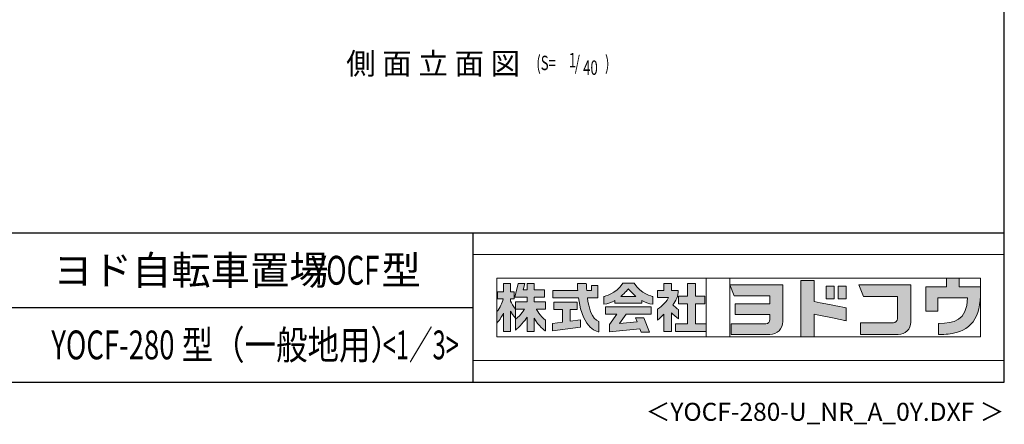
# Model space of a CAD drawing. Extents: x 434 to 16382, y 181 to 11242.
# Drawn here: x 10917 to 16382, y 181 to 2424 of the extents above; entities that cross this region are included whole.
import ezdxf
from ezdxf.enums import TextEntityAlignment as Align

# ---------------------------------------------------------------- set-up
doc = ezdxf.new("R2010")
doc.units = 0
doc.header["$LTSCALE"] = 40
doc.header["$MEASUREMENT"] = 0
doc.layers.get('0').update_dxf_attribs({"linetype": 'CONTINUOUS'})
for name, color, linetype in [('FILENAME', 7, 'CONTINUOUS'), ('HIKIDASHI', 6, 'CONTINUOUS'), ('NAME', 20, 'CONTINUOUS'), ('WAKUSEN-01', 50, 'CONTINUOUS'), ('WAKUSEN-02', 130, 'CONTINUOUS')]:
    doc.layers.add(name, color=color, linetype=linetype)
doc.layers.add('FRAME', color=8, linetype='CONTINUOUS', lineweight=0, plot=False)
doc.layers.add('株式会社ヨドコウ 社名ロゴタイプ 横組み', color=4, linetype='CONTINUOUS', lineweight=0)
doc.styles.add('00', font='ROMANS', dxfattribs={"width": 0.666667, "bigfont": 'BIGFONT'})
doc.styles.add('01', font='ROMANS', dxfattribs={"height": 3, "bigfont": 'BIGFONT'})
doc.styles.add('FILENAME', font='romans', dxfattribs={"height": 100, "bigfont": 'bigfont'})

# ---------------------------------------------------------------- blocks, each defined once
blk = doc.blocks.new('Block_1')
h = blk.add_hatch(color=256)
h.dxf.hatch_style = 1
edge = h.paths.add_edge_path()
edge.add_spline(control_points=[(141.81, -17.46), (141.81, -17.46), (141.81, -8.53), (141.81, -8.53)], knot_values=[1.00001, 1.00001, 1.00001, 1.00001, 1.99999, 1.99999, 1.99999, 1.99999], degree=3, periodic=0)
edge.add_spline(control_points=[(141.81, -8.53), (141.81, -8.53), (136.06, -8.53), (136.06, -8.53)], knot_values=[2.00001, 2.00001, 2.00001, 2.00001, 2.99999, 2.99999, 2.99999, 2.99999], degree=3, periodic=0)
edge.add_spline(control_points=[(136.06, -8.53), (136.06, -8.53), (136.06, -32.5), (136.06, -32.5)], knot_values=[3.00001, 3.00001, 3.00001, 3.00001, 3.99999, 3.99999, 3.99999, 3.99999], degree=3, periodic=0)
edge.add_spline(control_points=[(136.06, -32.5), (136.06, -32.5), (141.81, -32.5), (141.81, -32.5)], knot_values=[4.00001, 4.00001, 4.00001, 4.00001, 4.99999, 4.99999, 4.99999, 4.99999], degree=3, periodic=0)
edge.add_spline(control_points=[(141.81, -32.5), (141.81, -32.5), (141.81, -22.75), (141.81, -22.75)], knot_values=[5.00001, 5.00001, 5.00001, 5.00001, 6, 6, 6, 6], degree=3, periodic=0)
edge.add_spline(control_points=[(141.81, -22.75), (146.75, -23.83), (154.97, -25.5), (155.05, -25.52)], knot_values=[6, 6, 6, 6, 7, 7, 7, 7], degree=3, periodic=0)
edge.add_spline(control_points=[(155.05, -25.52), (155.05, -25.52), (155.4, -25.59), (155.4, -25.59), (155.4, -25.59), (155.4, -20.1), (155.4, -20.1), (155.4, -20.1), (155.17, -20.05), (155.17, -20.05)], knot_values=[7.00003, 7.00003, 7.00003, 7.00003, 8, 8, 8, 9, 9, 9, 9.99997, 9.99997, 9.99997, 9.99997], degree=3, periodic=0)
edge.add_spline(control_points=[(155.17, -20.05), (155.1, -20.04), (148.67, -18.75), (141.81, -17.46)], knot_values=[0, 0, 0, 0, 1, 1, 1, 1], degree=3, periodic=0)
at = {"layer": '株式会社ヨドコウ 社名ロゴタイプ 横組み'}
h = blk.add_hatch(color=250, dxfattribs=at)
h.dxf.hatch_style = 2
edge = h.paths.add_edge_path()
edge.add_spline(control_points=[(155.17, -20.05), (155.1, -20.04), (148.67, -18.75), (141.81, -17.46), (141.81, -17.46), (141.81, -8.53), (141.81, -8.53), (141.81, -8.53), (136.06, -8.53), (136.06, -8.53), (136.06, -8.53), (136.06, -32.5), (136.06, -32.5), (136.06, -32.5), (141.81, -32.5), (141.81, -32.5), (141.81, -32.5), (141.81, -22.75), (141.81, -22.75), (146.75, -23.83), (154.97, -25.5), (155.05, -25.52), (155.05, -25.52), (155.4, -25.59), (155.4, -25.59), (155.4, -25.59), (155.4, -20.1), (155.4, -20.1), (155.4, -20.1), (155.17, -20.05), (155.17, -20.05)], knot_values=[0, 0, 0, 0, 1, 1, 1, 2, 2, 2, 3, 3, 3, 4, 4, 4, 5, 5, 5, 6, 6, 6, 7, 7, 7, 8, 8, 8, 9, 9, 9, 10, 10, 10, 10], degree=3, periodic=0)
edge.add_line((155.17, -20.05), (155.17, -20.05))
h = blk.add_hatch(color=256, dxfattribs=at)
h.dxf.hatch_style = 2
h.paths.add_polyline_path([(146.94, -10.84), (146.94, -16.24), (150.29, -16.24), (150.29, -10.84), (146.94, -10.84)])
h = blk.add_hatch(color=256, dxfattribs=at)
h.dxf.hatch_style = 2
h.paths.add_polyline_path([(152.05, -10.84), (152.05, -16.24), (155.4, -16.24), (155.4, -10.84), (152.05, -10.84)])
for points in [[(146.94, -10.84), (146.94, -16.24), (150.29, -16.24), (150.29, -10.84), (146.94, -10.84)], [(152.05, -10.84), (152.05, -16.24), (155.4, -16.24), (155.4, -10.84), (152.05, -10.84)]]:
    blk.add_lwpolyline(points, dxfattribs=at)
blk.add_open_spline([(155.17, -20.05), (155.1, -20.04), (148.67, -18.75), (141.81, -17.46), (141.81, -17.46), (141.81, -8.53), (141.81, -8.53), (141.81, -8.53), (136.06, -8.53), (136.06, -8.53), (136.06, -8.53), (136.06, -32.5), (136.06, -32.5), (136.06, -32.5), (141.81, -32.5), (141.81, -32.5), (141.81, -32.5), (141.81, -22.75), (141.81, -22.75), (146.75, -23.83), (154.97, -25.5), (155.05, -25.52), (155.05, -25.52), (155.4, -25.59), (155.4, -25.59), (155.4, -25.59), (155.4, -20.1), (155.4, -20.1), (155.4, -20.1), (155.17, -20.05), (155.17, -20.05)], degree=3, knots=[0, 0, 0, 0, 1, 1, 1, 2, 2, 2, 3, 3, 3, 4, 4, 4, 5, 5, 5, 6, 6, 6, 7, 7, 7, 8, 8, 8, 9, 9, 9, 10, 10, 10, 10], dxfattribs=at)
blk = doc.blocks.new('Block_2')
at = {"layer": '株式会社ヨドコウ 社名ロゴタイプ 横組み'}
h = blk.add_hatch(color=256, dxfattribs=at)
h.dxf.hatch_style = 2
edge = h.paths.add_edge_path()
edge.add_spline(control_points=[(83.92, -20.84), (83.49, -20.61), (81.76, -19.16), (81.52, -18.88), (82.86, -17.18), (83.86, -14.97), (83.87, -12.72), (83.87, -12.72), (81.05, -12.72), (81.05, -12.72), (81.05, -12.72), (81.05, -9.76), (81.05, -9.76), (81.05, -9.76), (77.76, -9.76), (77.76, -9.76), (77.76, -9.76), (77.76, -12.72), (77.76, -12.72), (77.76, -12.72), (75.04, -12.72), (75.04, -12.72), (75.04, -12.72), (75.04, -15.74), (75.04, -15.74), (75.04, -15.74), (79.77, -15.74), (79.77, -15.74), (79.1, -17.07), (77.28, -19.22), (75.04, -20.67), (75.04, -20.67), (75.04, -25.31), (75.04, -25.31), (76.07, -24.58), (77.76, -22.86), (77.76, -22.86), (77.76, -22.86), (77.76, -30.22), (77.76, -30.22), (77.76, -30.22), (81.05, -30.22), (81.05, -30.22), (81.05, -30.22), (81.05, -22.29), (81.05, -22.29), (81.42, -22.71), (83.24, -24.3), (83.92, -24.79), (83.92, -24.79), (83.92, -20.84), (83.92, -20.84)], knot_values=[0, 0, 0, 0, 1, 1, 1, 2, 2, 2, 3, 3, 3, 4, 4, 4, 5, 5, 5, 6, 6, 6, 7, 7, 7, 8, 8, 8, 9, 9, 9, 10, 10, 10, 11, 11, 11, 12, 12, 12, 13, 13, 13, 14, 14, 14, 15, 15, 15, 16, 16, 16, 17, 17, 17, 17], degree=3, periodic=0)
h = blk.add_hatch(color=256, dxfattribs=at)
h.dxf.hatch_style = 2
h.paths.add_polyline_path([(91.19, -26.94), (91.19, -18.44), (95.14, -18.44), (95.14, -15.12), (91.19, -15.12), (91.19, -9.76), (87.81, -9.76), (87.81, -15.12), (84.01, -15.12), (84.01, -18.44), (87.81, -18.44), (87.81, -26.94), (82.69, -26.94), (82.69, -30.22), (95.72, -30.22), (95.72, -26.94)])
blk.add_lwpolyline([(91.19, -26.94), (91.19, -18.44), (95.14, -18.44), (95.14, -15.12), (91.19, -15.12), (91.19, -9.76), (87.81, -9.76), (87.81, -15.12), (84.01, -15.12), (84.01, -18.44), (87.81, -18.44), (87.81, -26.94), (82.69, -26.94), (82.69, -30.22), (95.72, -30.22), (95.72, -26.94)], close=True, dxfattribs=at)
blk.add_open_spline([(83.92, -20.84), (83.49, -20.61), (81.76, -19.16), (81.52, -18.88), (82.86, -17.18), (83.86, -14.97), (83.87, -12.72), (83.87, -12.72), (81.05, -12.72), (81.05, -12.72), (81.05, -12.72), (81.05, -9.76), (81.05, -9.76), (81.05, -9.76), (77.76, -9.76), (77.76, -9.76), (77.76, -9.76), (77.76, -12.72), (77.76, -12.72), (77.76, -12.72), (75.04, -12.72), (75.04, -12.72), (75.04, -12.72), (75.04, -15.74), (75.04, -15.74), (75.04, -15.74), (79.77, -15.74), (79.77, -15.74), (79.1, -17.07), (77.28, -19.22), (75.04, -20.67), (75.04, -20.67), (75.04, -25.31), (75.04, -25.31), (76.07, -24.58), (77.76, -22.86), (77.76, -22.86), (77.76, -22.86), (77.76, -30.22), (77.76, -30.22), (77.76, -30.22), (81.05, -30.22), (81.05, -30.22), (81.05, -30.22), (81.05, -22.29), (81.05, -22.29), (81.42, -22.71), (83.24, -24.3), (83.92, -24.79), (83.92, -24.79), (83.92, -20.84), (83.92, -20.84)], degree=3, knots=[0, 0, 0, 0, 1, 1, 1, 2, 2, 2, 3, 3, 3, 4, 4, 4, 5, 5, 5, 6, 6, 6, 7, 7, 7, 8, 8, 8, 9, 9, 9, 10, 10, 10, 11, 11, 11, 12, 12, 12, 13, 13, 13, 14, 14, 14, 15, 15, 15, 16, 16, 16, 17, 17, 17, 17], dxfattribs=at)
blk = doc.blocks.new('Block_3')
at = {"layer": '株式会社ヨドコウ 社名ロゴタイプ 横組み'}
h = blk.add_hatch(color=256, dxfattribs=at)
h.dxf.hatch_style = 2
edge = h.paths.add_edge_path()
edge.add_spline(control_points=[(59.36, -15.25), (61.43, -13.59), (62.6, -11.98), (62.6, -11.98), (62.6, -11.98), (63.78, -13.59), (65.85, -15.25), (65.85, -15.25), (59.36, -15.25), (59.36, -15.25)], knot_values=[0, 0, 0, 0, 1, 1, 1, 2, 2, 2, 3, 3, 3, 3], degree=3, periodic=0)
edge = h.paths.add_edge_path()
edge.add_spline(control_points=[(65.04, -9.58), (65.04, -9.58), (60.17, -9.58), (60.17, -9.58), (57.4, -14.2), (52.2, -15.27), (52.2, -15.27), (52.2, -15.27), (52.2, -18.6), (52.2, -18.6), (53.93, -18.32), (55.49, -17.69), (56.85, -16.94), (56.85, -16.94), (56.85, -18.14), (56.85, -18.14), (56.85, -18.14), (68.35, -18.14), (68.35, -18.14), (68.35, -18.14), (68.35, -16.94), (68.35, -16.94), (69.71, -17.69), (71.27, -18.32), (73, -18.6), (73, -18.6), (73, -15.27), (73, -15.27), (73, -15.27), (67.8, -14.2), (65.04, -9.58)], knot_values=[0, 0, 0, 0, 1, 1, 1, 2, 2, 2, 3, 3, 3, 4, 4, 4, 5, 5, 5, 6, 6, 6, 7, 7, 7, 8, 8, 8, 9, 9, 9, 10, 10, 10, 10], degree=3, periodic=0)
h = blk.add_hatch(color=256, dxfattribs=at)
h.dxf.hatch_style = 2
h.paths.add_polyline_path([(52.85, -22.77), (57.67, -22.77), (54.52, -27.23), (54.52, -30.26), (67.47, -29.01), (68.04, -30.42), (71.61, -30.42), (69.15, -24.34), (65.59, -24.34), (66.28, -26.04), (58.86, -26.76), (61.59, -22.77), (72.35, -22.77), (72.35, -19.65), (52.85, -19.65)])
blk.add_lwpolyline([(52.85, -22.77), (57.67, -22.77), (54.52, -27.23), (54.52, -30.26), (67.47, -29.01), (68.04, -30.42), (71.61, -30.42), (69.15, -24.34), (65.59, -24.34), (66.28, -26.04), (58.86, -26.76), (61.59, -22.77), (72.35, -22.77), (72.35, -19.65), (52.85, -19.65)], close=True, dxfattribs=at)
for points, knots in [([(65.04, -9.58), (65.04, -9.58), (60.17, -9.58), (60.17, -9.58), (57.4, -14.2), (52.2, -15.27), (52.2, -15.27), (52.2, -15.27), (52.2, -18.6), (52.2, -18.6), (53.93, -18.32), (55.49, -17.69), (56.85, -16.94), (56.85, -16.94), (56.85, -18.14), (56.85, -18.14), (56.85, -18.14), (68.35, -18.14), (68.35, -18.14), (68.35, -18.14), (68.35, -16.94), (68.35, -16.94), (69.71, -17.69), (71.27, -18.32), (73, -18.6), (73, -18.6), (73, -15.27), (73, -15.27), (73, -15.27), (67.8, -14.2), (65.04, -9.58)], [0, 0, 0, 0, 1, 1, 1, 2, 2, 2, 3, 3, 3, 4, 4, 4, 5, 5, 5, 6, 6, 6, 7, 7, 7, 8, 8, 8, 9, 9, 9, 10, 10, 10, 10]), ([(59.36, -15.25), (61.43, -13.59), (62.6, -11.98), (62.6, -11.98), (62.6, -11.98), (63.78, -13.59), (65.85, -15.25), (65.85, -15.25), (59.36, -15.25), (59.36, -15.25)], [0, 0, 0, 0, 1, 1, 1, 2, 2, 2, 3, 3, 3, 3])]:
    blk.add_open_spline(points, degree=3, knots=knots, dxfattribs=at)
blk = doc.blocks.new('Block_4')
at = {"layer": '株式会社ヨドコウ 社名ロゴタイプ 横組み'}
h = blk.add_hatch(color=256, dxfattribs=at)
h.dxf.hatch_style = 2
edge = h.paths.add_edge_path()
edge.add_spline(control_points=[(45.15, -15.85), (45.15, -15.85), (49.6, -15.85), (49.6, -15.85), (49.6, -15.85), (49.6, -10.54), (49.6, -10.54), (49.6, -10.54), (46.93, -10.54), (46.93, -10.54), (46.93, -10.54), (46.93, -12.72), (46.93, -12.72), (46.93, -12.72), (44.85, -12.72), (44.85, -12.72), (44.74, -11.69), (44.68, -9.71), (44.68, -9.71), (44.68, -9.71), (40.92, -9.71), (40.92, -9.71), (40.93, -10.77), (40.97, -11.77), (41.03, -12.72), (41.03, -12.72), (30.42, -12.72), (30.42, -12.72), (30.42, -12.72), (30.42, -15.85), (30.42, -15.85), (30.42, -15.85), (41.32, -15.85), (41.32, -15.85), (43.08, -29.91), (50.08, -30.3), (50.08, -30.3), (50.08, -30.3), (50.08, -25.89), (50.08, -25.89), (46.98, -25.07), (45.69, -19.94), (45.15, -15.85)], knot_values=[0, 0, 0, 0, 1, 1, 1, 2, 2, 2, 3, 3, 3, 4, 4, 4, 5, 5, 5, 6, 6, 6, 7, 7, 7, 8, 8, 8, 9, 9, 9, 10, 10, 10, 11, 11, 11, 12, 12, 12, 13, 13, 13, 14, 14, 14, 14], degree=3, periodic=0)
h = blk.add_hatch(color=256, dxfattribs=at)
h.dxf.hatch_style = 2
h.paths.add_polyline_path([(37.86, -20.86), (40.77, -20.86), (40.77, -17.73), (30.83, -17.73), (30.83, -20.86), (34.55, -20.86), (34.55, -26.14), (30.25, -26.72), (30.25, -29.95), (42.2, -28.37), (42.2, -25.15), (37.86, -25.71)])
blk.add_lwpolyline([(37.86, -20.86), (40.77, -20.86), (40.77, -17.73), (30.83, -17.73), (30.83, -20.86), (34.55, -20.86), (34.55, -26.14), (30.25, -26.72), (30.25, -29.95), (42.2, -28.37), (42.2, -25.15), (37.86, -25.71)], close=True, dxfattribs=at)
blk.add_open_spline([(45.15, -15.85), (45.15, -15.85), (49.6, -15.85), (49.6, -15.85), (49.6, -15.85), (49.6, -10.54), (49.6, -10.54), (49.6, -10.54), (46.93, -10.54), (46.93, -10.54), (46.93, -10.54), (46.93, -12.72), (46.93, -12.72), (46.93, -12.72), (44.85, -12.72), (44.85, -12.72), (44.74, -11.69), (44.68, -9.71), (44.68, -9.71), (44.68, -9.71), (40.92, -9.71), (40.92, -9.71), (40.93, -10.77), (40.97, -11.77), (41.03, -12.72), (41.03, -12.72), (30.42, -12.72), (30.42, -12.72), (30.42, -12.72), (30.42, -15.85), (30.42, -15.85), (30.42, -15.85), (41.32, -15.85), (41.32, -15.85), (43.08, -29.91), (50.08, -30.3), (50.08, -30.3), (50.08, -30.3), (50.08, -25.89), (50.08, -25.89), (46.98, -25.07), (45.69, -19.94), (45.15, -15.85)], degree=3, knots=[0, 0, 0, 0, 1, 1, 1, 2, 2, 2, 3, 3, 3, 4, 4, 4, 5, 5, 5, 6, 6, 6, 7, 7, 7, 8, 8, 8, 9, 9, 9, 10, 10, 10, 11, 11, 11, 12, 12, 12, 13, 13, 13, 14, 14, 14, 14], dxfattribs=at)
blk = doc.blocks.new('Block_0')
at = {"layer": '株式会社ヨドコウ 社名ロゴタイプ 横組み'}
h = blk.add_hatch(color=256, dxfattribs=at)
h.dxf.hatch_style = 1
edge = h.paths.add_edge_path()
edge.add_spline(control_points=[(128.43, -12.79), (128.43, -12.43), (128.43, -12.09), (128.43, -11.79)], knot_values=[12.750005, 12.750005, 12.750005, 12.750005, 12.812504, 12.812504, 12.812504, 12.812504], degree=3, periodic=0)
edge.add_spline(control_points=[(128.43, -11.79), (128.43, -11.5), (128.43, -11.24), (128.43, -11.02)], knot_values=[12.812504, 12.812504, 12.812504, 12.812504, 12.875003, 12.875003, 12.875003, 12.875003], degree=3, periodic=0)
edge.add_spline(control_points=[(128.43, -11.02), (128.43, -10.92), (128.43, -10.82), (128.43, -10.74)], knot_values=[12.875003, 12.875003, 12.875003, 12.875003, 12.906252, 12.906252, 12.906252, 12.906252], degree=3, periodic=0)
edge.add_spline(control_points=[(128.43, -10.74), (128.43, -10.66), (128.43, -10.59), (128.43, -10.53)], knot_values=[12.906252, 12.906252, 12.906252, 12.906252, 12.937501, 12.937501, 12.937501, 12.937501], degree=3, periodic=0)
edge.add_spline(control_points=[(128.43, -10.35), (128.43, -10.35), (128.43, -10.35), (128.43, -10.35), (128.43, -10.35), (122.78, -10.35), (117.12, -10.35)], knot_values=[12.999817, 12.999817, 12.999817, 12.999817, 13, 13, 13, 13.49999, 13.49999, 13.49999, 13.49999], degree=3, periodic=0)
edge.add_spline(control_points=[(117.12, -10.35), (111.46, -10.35), (105.8, -10.35), (105.8, -10.35)], knot_values=[13.49999, 13.49999, 13.49999, 13.49999, 14, 14, 14, 14], degree=3, periodic=0)
edge.add_spline(control_points=[(105.8, -10.35), (105.8, -10.35), (107.72, -14.94), (107.72, -14.94)], knot_values=[0.00001, 0.00001, 0.00001, 0.00001, 0.99999, 0.99999, 0.99999, 0.99999], degree=3, periodic=0)
edge.add_spline(control_points=[(107.72, -14.94), (107.72, -14.94), (122.93, -14.94), (122.93, -14.94)], knot_values=[1.00001, 1.00001, 1.00001, 1.00001, 1.99999, 1.99999, 1.99999, 1.99999], degree=3, periodic=0)
edge.add_spline(control_points=[(122.93, -14.94), (122.93, -14.94), (122.93, -18.45), (122.93, -18.45)], knot_values=[2.00001, 2.00001, 2.00001, 2.00001, 2.99999, 2.99999, 2.99999, 2.99999], degree=3, periodic=0)
edge.add_spline(control_points=[(122.93, -18.45), (122.93, -18.45), (108.09, -18.45), (108.09, -18.45)], knot_values=[3.00001, 3.00001, 3.00001, 3.00001, 3.99999, 3.99999, 3.99999, 3.99999], degree=3, periodic=0)
edge.add_spline(control_points=[(108.09, -18.45), (108.09, -18.45), (108.09, -22.88), (108.09, -22.88)], knot_values=[4.00001, 4.00001, 4.00001, 4.00001, 4.99999, 4.99999, 4.99999, 4.99999], degree=3, periodic=0)
edge.add_spline(control_points=[(108.09, -22.88), (108.09, -22.88), (122.93, -22.88), (122.93, -22.88)], knot_values=[5.00001, 5.00001, 5.00001, 5.00001, 5.99999, 5.99999, 5.99999, 5.99999], degree=3, periodic=0)
edge.add_spline(control_points=[(122.93, -22.88), (122.93, -22.88), (122.93, -25.08), (122.93, -25.08)], knot_values=[6.00001, 6.00001, 6.00001, 6.00001, 7, 7, 7, 7], degree=3, periodic=0)
edge.add_spline(control_points=[(122.93, -25.08), (122.93, -26.07), (122.12, -26.87), (121.13, -26.87)], knot_values=[7, 7, 7, 7, 8, 8, 8, 8], degree=3, periodic=0)
edge.add_spline(control_points=[(121.13, -26.87), (121.13, -26.87), (106.47, -26.87), (106.47, -26.87)], knot_values=[8.00001, 8.00001, 8.00001, 8.00001, 8.99999, 8.99999, 8.99999, 8.99999], degree=3, periodic=0)
edge.add_spline(control_points=[(106.47, -26.87), (106.47, -26.87), (106.47, -31.47), (106.47, -31.47)], knot_values=[9.00001, 9.00001, 9.00001, 9.00001, 9.99999, 9.99999, 9.99999, 9.99999], degree=3, periodic=0)
edge.add_spline(control_points=[(106.47, -31.47), (106.47, -31.47), (122.93, -31.47), (122.93, -31.47)], knot_values=[10.00001, 10.00001, 10.00001, 10.00001, 11, 11, 11, 11], degree=3, periodic=0)
edge.add_spline(control_points=[(122.93, -31.47), (125.96, -31.47), (128.43, -28.99), (128.43, -25.96), (128.43, -25.96), (128.43, -24.98), (128.43, -23.52)], knot_values=[11, 11, 11, 11, 12, 12, 12, 12.250015, 12.250015, 12.250015, 12.250015], degree=3, periodic=0)
edge.add_spline(control_points=[(128.43, -23.52), (128.43, -22.06), (128.43, -20.11), (128.43, -18.16)], knot_values=[12.250015, 12.250015, 12.250015, 12.250015, 12.50001, 12.50001, 12.50001, 12.50001], degree=3, periodic=0)
edge.add_spline(control_points=[(128.43, -18.16), (128.43, -17.18), (128.43, -16.2), (128.43, -15.29)], knot_values=[12.50001, 12.50001, 12.50001, 12.50001, 12.625008, 12.625008, 12.625008, 12.625008], degree=3, periodic=0)
edge.add_spline(control_points=[(128.43, -15.29), (128.43, -14.38), (128.43, -13.52), (128.43, -12.79)], knot_values=[12.625008, 12.625008, 12.625008, 12.625008, 12.750005, 12.750005, 12.750005, 12.750005], degree=3, periodic=0)
edge = h.paths.add_edge_path()
edge.add_spline(control_points=[(141.81, -17.46), (141.81, -17.46), (141.81, -8.53), (141.81, -8.53)], knot_values=[1.00001, 1.00001, 1.00001, 1.00001, 1.99999, 1.99999, 1.99999, 1.99999], degree=3, periodic=0)
edge.add_spline(control_points=[(141.81, -8.53), (141.81, -8.53), (136.06, -8.53), (136.06, -8.53)], knot_values=[2.00001, 2.00001, 2.00001, 2.00001, 2.99999, 2.99999, 2.99999, 2.99999], degree=3, periodic=0)
edge.add_spline(control_points=[(136.06, -8.53), (136.06, -8.53), (136.06, -32.5), (136.06, -32.5)], knot_values=[3.00001, 3.00001, 3.00001, 3.00001, 3.99999, 3.99999, 3.99999, 3.99999], degree=3, periodic=0)
edge.add_spline(control_points=[(136.06, -32.5), (136.06, -32.5), (141.81, -32.5), (141.81, -32.5)], knot_values=[4.00001, 4.00001, 4.00001, 4.00001, 4.99999, 4.99999, 4.99999, 4.99999], degree=3, periodic=0)
edge.add_spline(control_points=[(141.81, -32.5), (141.81, -32.5), (141.81, -22.75), (141.81, -22.75)], knot_values=[5.00001, 5.00001, 5.00001, 5.00001, 6, 6, 6, 6], degree=3, periodic=0)
edge.add_spline(control_points=[(141.81, -22.75), (146.75, -23.83), (154.97, -25.5), (155.05, -25.52)], knot_values=[6, 6, 6, 6, 7, 7, 7, 7], degree=3, periodic=0)
edge.add_spline(control_points=[(155.05, -25.52), (155.05, -25.52), (155.4, -25.59), (155.4, -25.59), (155.4, -25.59), (155.4, -20.1), (155.4, -20.1), (155.4, -20.1), (155.17, -20.05), (155.17, -20.05)], knot_values=[7.00003, 7.00003, 7.00003, 7.00003, 8, 8, 8, 9, 9, 9, 9.99997, 9.99997, 9.99997, 9.99997], degree=3, periodic=0)
edge.add_spline(control_points=[(155.17, -20.05), (155.1, -20.04), (148.67, -18.75), (141.81, -17.46)], knot_values=[0, 0, 0, 0, 1, 1, 1, 1], degree=3, periodic=0)
edge = h.paths.add_edge_path()
edge.add_spline(control_points=[(182.97, -15.35), (182.97, -14.42), (182.97, -13.56), (182.97, -12.82)], knot_values=[8.625007, 8.625007, 8.625007, 8.625007, 8.750005, 8.750005, 8.750005, 8.750005], degree=3, periodic=0)
edge.add_spline(control_points=[(182.97, -12.82), (182.97, -12.45), (182.97, -12.11), (182.97, -11.81)], knot_values=[8.750005, 8.750005, 8.750005, 8.750005, 8.812504, 8.812504, 8.812504, 8.812504], degree=3, periodic=0)
edge.add_spline(control_points=[(182.97, -11.81), (182.97, -11.51), (182.97, -11.25), (182.97, -11.03)], knot_values=[8.812504, 8.812504, 8.812504, 8.812504, 8.875002, 8.875002, 8.875002, 8.875002], degree=3, periodic=0)
edge.add_spline(control_points=[(182.97, -11.03), (182.97, -10.92), (182.97, -10.83), (182.97, -10.74)], knot_values=[8.875002, 8.875002, 8.875002, 8.875002, 8.906252, 8.906252, 8.906252, 8.906252], degree=3, periodic=0)
edge.add_spline(control_points=[(182.97, -10.74), (182.97, -10.66), (182.97, -10.59), (182.97, -10.53)], knot_values=[8.906252, 8.906252, 8.906252, 8.906252, 8.937501, 8.937501, 8.937501, 8.937501], degree=3, periodic=0)
edge.add_spline(control_points=[(182.97, -10.35), (182.97, -10.35), (182.97, -10.35), (182.97, -10.35), (182.97, -10.35), (177.43, -10.35), (171.88, -10.35)], knot_values=[8.999817, 8.999817, 8.999817, 8.999817, 9, 9, 9, 9.49999, 9.49999, 9.49999, 9.49999], degree=3, periodic=0)
edge.add_spline(control_points=[(171.88, -10.35), (166.33, -10.35), (160.78, -10.35), (160.78, -10.35)], knot_values=[9.49999, 9.49999, 9.49999, 9.49999, 10, 10, 10, 10], degree=3, periodic=0)
edge.add_spline(control_points=[(160.78, -10.35), (160.78, -10.35), (162.85, -15.34), (162.85, -15.34)], knot_values=[0.00001, 0.00001, 0.00001, 0.00001, 0.99999, 0.99999, 0.99999, 0.99999], degree=3, periodic=0)
edge.add_spline(control_points=[(162.85, -15.34), (162.85, -15.34), (177.24, -15.34), (177.24, -15.34)], knot_values=[1.00001, 1.00001, 1.00001, 1.00001, 1.99999, 1.99999, 1.99999, 1.99999], degree=3, periodic=0)
edge.add_spline(control_points=[(177.24, -15.34), (177.24, -15.34), (177.24, -24.73), (177.24, -24.73)], knot_values=[2.00001, 2.00001, 2.00001, 2.00001, 3, 3, 3, 3], degree=3, periodic=0)
edge.add_spline(control_points=[(177.24, -24.73), (177.24, -25.66), (176.48, -26.43), (175.54, -26.43)], knot_values=[3, 3, 3, 3, 4, 4, 4, 4], degree=3, periodic=0)
edge.add_spline(control_points=[(175.54, -26.43), (175.54, -26.43), (161.55, -26.43), (161.55, -26.43)], knot_values=[4.00001, 4.00001, 4.00001, 4.00001, 4.99999, 4.99999, 4.99999, 4.99999], degree=3, periodic=0)
edge.add_spline(control_points=[(161.55, -26.43), (161.55, -26.43), (161.55, -31.47), (161.55, -31.47)], knot_values=[5.00001, 5.00001, 5.00001, 5.00001, 5.99999, 5.99999, 5.99999, 5.99999], degree=3, periodic=0)
edge.add_spline(control_points=[(161.55, -31.47), (161.55, -31.47), (177.65, -31.47), (177.65, -31.47)], knot_values=[6.00001, 6.00001, 6.00001, 6.00001, 7, 7, 7, 7], degree=3, periodic=0)
edge.add_spline(control_points=[(177.65, -31.47), (180.58, -31.47), (182.97, -29.08), (182.97, -26.14), (182.97, -26.14), (182.97, -25.15), (182.97, -23.67)], knot_values=[7, 7, 7, 7, 8, 8, 8, 8.250015, 8.250015, 8.250015, 8.250015], degree=3, periodic=0)
edge.add_spline(control_points=[(182.97, -23.67), (182.97, -22.19), (182.97, -20.22), (182.97, -18.25)], knot_values=[8.250015, 8.250015, 8.250015, 8.250015, 8.50001, 8.50001, 8.50001, 8.50001], degree=3, periodic=0)
edge.add_spline(control_points=[(182.97, -18.25), (182.97, -17.26), (182.97, -16.27), (182.97, -15.35)], knot_values=[8.50001, 8.50001, 8.50001, 8.50001, 8.625007, 8.625007, 8.625007, 8.625007], degree=3, periodic=0)
edge = h.paths.add_edge_path()
edge.add_spline(control_points=[(212.73, -12.78), (212.73, -12.78), (212.73, -11.21), (212.73, -11.21), (212.73, -11.21), (203.51, -11.21), (203.51, -11.21)], knot_values=[14.00002, 14.00002, 14.00002, 14.00002, 15, 15, 15, 15.99998, 15.99998, 15.99998, 15.99998], degree=3, periodic=0)
edge.add_spline(control_points=[(203.51, -11.21), (203.51, -11.21), (203.51, -11.21), (203.51, -11.21), (203.51, -11.21), (203.51, -11.21), (203.51, -11.21)], knot_values=[15.99998, 15.99998, 15.99998, 15.99998, 16, 16, 16, 16.00001, 16.00001, 16.00001, 16.00001], degree=3, periodic=0)
edge.add_spline(control_points=[(203.51, -11.21), (203.51, -11.21), (203.51, -7.5), (203.51, -7.5)], knot_values=[0.00001, 0.00001, 0.00001, 0.00001, 0.99999, 0.99999, 0.99999, 0.99999], degree=3, periodic=0)
edge.add_spline(control_points=[(203.51, -7.5), (203.51, -7.5), (198.23, -7.5), (198.23, -7.5)], knot_values=[1.00001, 1.00001, 1.00001, 1.00001, 1.99999, 1.99999, 1.99999, 1.99999], degree=3, periodic=0)
edge.add_spline(control_points=[(198.23, -7.5), (198.23, -7.5), (198.23, -11.21), (198.23, -11.21)], knot_values=[2.00001, 2.00001, 2.00001, 2.00001, 2.99999, 2.99999, 2.99999, 2.99999], degree=3, periodic=0)
edge.add_spline(control_points=[(198.23, -11.21), (198.23, -11.21), (189.33, -11.21), (189.33, -11.21)], knot_values=[3.00001, 3.00001, 3.00001, 3.00001, 3.99999, 3.99999, 3.99999, 3.99999], degree=3, periodic=0)
edge.add_spline(control_points=[(189.33, -11.21), (189.33, -11.21), (189.33, -21.51), (189.33, -21.51)], knot_values=[4.00001, 4.00001, 4.00001, 4.00001, 4.99999, 4.99999, 4.99999, 4.99999], degree=3, periodic=0)
edge.add_spline(control_points=[(189.33, -21.51), (189.33, -21.51), (194.46, -21.51), (194.46, -21.51)], knot_values=[5.00001, 5.00001, 5.00001, 5.00001, 5.99999, 5.99999, 5.99999, 5.99999], degree=3, periodic=0)
edge.add_spline(control_points=[(194.46, -21.51), (194.46, -21.51), (194.46, -15.81), (194.46, -15.81)], knot_values=[6.00001, 6.00001, 6.00001, 6.00001, 6.99999, 6.99999, 6.99999, 6.99999], degree=3, periodic=0)
edge.add_spline(control_points=[(194.46, -15.81), (194.46, -15.81), (207.16, -15.81), (207.16, -15.81)], knot_values=[7.00001, 7.00001, 7.00001, 7.00001, 8, 8, 8, 8], degree=3, periodic=0)
edge.add_spline(control_points=[(207.16, -15.81), (206.97, -25.77), (201.09, -26.66), (195.07, -26.71)], knot_values=[8, 8, 8, 8, 9, 9, 9, 9], degree=3, periodic=0)
edge.add_spline(control_points=[(195.07, -26.71), (195.07, -26.71), (194.78, -26.71), (194.78, -26.71)], knot_values=[9.00001, 9.00001, 9.00001, 9.00001, 9.99999, 9.99999, 9.99999, 9.99999], degree=3, periodic=0)
edge.add_spline(control_points=[(194.78, -26.71), (194.78, -26.71), (194.78, -31.47), (194.78, -31.47)], knot_values=[10.00001, 10.00001, 10.00001, 10.00001, 10.99999, 10.99999, 10.99999, 10.99999], degree=3, periodic=0)
edge.add_spline(control_points=[(194.78, -31.47), (194.78, -31.47), (195.08, -31.47), (195.08, -31.47)], knot_values=[11.00001, 11.00001, 11.00001, 11.00001, 12, 12, 12, 12], degree=3, periodic=0)
edge.add_spline(control_points=[(195.08, -31.47), (196.5, -31.47), (197.74, -31.4), (198.86, -31.26)], knot_values=[12, 12, 12, 12, 13, 13, 13, 13], degree=3, periodic=0)
edge.add_spline(control_points=[(198.86, -31.26), (208.71, -30.05), (212.73, -24.69), (212.73, -12.78)], knot_values=[13, 13, 13, 13, 14, 14, 14, 14], degree=3, periodic=0)
h = blk.add_hatch(color=250, dxfattribs=at)
h.dxf.hatch_style = 2
edge = h.paths.add_edge_path()
edge.add_spline(control_points=[(203.51, -11.21), (203.51, -11.21), (203.51, -7.5), (203.51, -7.5), (203.51, -7.5), (198.23, -7.5), (198.23, -7.5), (198.23, -7.5), (198.23, -11.21), (198.23, -11.21), (198.23, -11.21), (189.33, -11.21), (189.33, -11.21), (189.33, -11.21), (189.33, -21.51), (189.33, -21.51), (189.33, -21.51), (194.46, -21.51), (194.46, -21.51), (194.46, -21.51), (194.46, -15.81), (194.46, -15.81), (194.46, -15.81), (207.16, -15.81), (207.16, -15.81), (206.97, -25.77), (201.09, -26.66), (195.07, -26.71), (195.07, -26.71), (194.78, -26.71), (194.78, -26.71), (194.78, -26.71), (194.78, -31.47), (194.78, -31.47), (194.78, -31.47), (195.08, -31.47), (195.08, -31.47), (196.5, -31.47), (197.74, -31.4), (198.86, -31.26), (208.71, -30.05), (212.73, -24.69), (212.73, -12.78), (212.73, -12.78), (212.73, -11.21), (212.73, -11.21), (212.73, -11.21), (203.51, -11.21), (203.51, -11.21)], knot_values=[0, 0, 0, 0, 1, 1, 1, 2, 2, 2, 3, 3, 3, 4, 4, 4, 5, 5, 5, 6, 6, 6, 7, 7, 7, 8, 8, 8, 9, 9, 9, 10, 10, 10, 11, 11, 11, 12, 12, 12, 13, 13, 13, 14, 14, 14, 15, 15, 15, 16, 16, 16, 16], degree=3, periodic=0)
edge.add_line((203.51, -11.21), (203.51, -11.21))
h = blk.add_hatch(color=256, dxfattribs=at)
h.dxf.hatch_style = 2
edge = h.paths.add_edge_path()
edge.add_spline(control_points=[(22.52, -15.55), (22.52, -15.55), (26.89, -15.55), (26.89, -15.55), (26.89, -15.55), (26.89, -12.49), (26.89, -12.49), (26.89, -12.49), (26.89, -12.48), (26.89, -12.48), (26.89, -12.48), (22.52, -12.48), (22.52, -12.48), (22.52, -12.48), (22.52, -9.76), (22.52, -9.76), (22.52, -9.76), (19.43, -9.76), (19.43, -9.76), (19.43, -9.76), (19.43, -12.48), (19.43, -12.48), (19.43, -12.48), (19.43, -12.49), (19.43, -12.49), (19.43, -12.49), (17.82, -12.49), (17.82, -12.49), (17.82, -12.49), (18.44, -9.76), (18.44, -9.76), (18.44, -9.76), (15.67, -9.76), (15.67, -9.76), (15.67, -9.76), (14.16, -15.55), (14.16, -15.55), (14.16, -15.55), (19.43, -15.55), (19.43, -15.55), (19.43, -15.55), (19.43, -17.6), (19.43, -17.6), (19.43, -17.6), (14.44, -17.6), (14.44, -17.6), (14.44, -17.6), (14.44, -20.61), (14.44, -20.61), (13.55, -19.44), (12.8, -18.25), (12.39, -17.26), (12.39, -17.26), (12.39, -16.3), (12.39, -16.3), (12.39, -16.3), (13.9, -16.3), (13.9, -16.3), (13.9, -16.3), (13.9, -13.32), (13.9, -13.32), (13.9, -13.32), (12.39, -13.32), (12.39, -13.32), (12.39, -13.32), (12.39, -9.76), (12.39, -9.76), (12.39, -9.76), (9.4, -9.76), (9.4, -9.76), (9.4, -9.76), (9.4, -13.32), (9.4, -13.32), (9.4, -13.32), (6.77, -13.32), (6.77, -13.32), (6.77, -13.32), (6.77, -16.3), (6.77, -16.3), (6.77, -16.3), (9.17, -16.3), (9.17, -16.3), (8.88, -18.08), (7.95, -19.98), (6.53, -21.71), (6.53, -21.71), (6.53, -26.68), (6.53, -26.68), (7.81, -25.14), (9.05, -23.22), (9.4, -22.42), (9.4, -22.42), (9.4, -30.2), (9.4, -30.2), (9.4, -30.2), (12.39, -30.2), (12.39, -30.2), (12.39, -30.2), (12.39, -21.53), (12.39, -21.53), (12.72, -22.29), (13.73, -23.63), (14.44, -24.55), (14.44, -24.55), (14.44, -20.69), (14.44, -20.69), (14.44, -20.69), (14.5, -20.69), (14.5, -20.69), (14.5, -20.69), (18.29, -20.69), (18.29, -20.69), (18.29, -20.69), (17.1, -23.18), (14.44, -24.95), (14.44, -24.95), (14.44, -29.56), (14.44, -29.56), (15.91, -28.51), (18.82, -25.32), (19.43, -24.11), (19.43, -24.11), (19.43, -30.2), (19.43, -30.2), (19.43, -30.2), (22.52, -30.2), (22.52, -30.2), (22.52, -30.2), (22.52, -24.43), (22.52, -24.43), (24.05, -27.77), (27.23, -29.95), (27.23, -29.95), (27.23, -29.95), (27.23, -25.41), (27.23, -25.41), (24.93, -23.55), (23.41, -20.69), (23.41, -20.69), (23.41, -20.69), (27.23, -20.69), (27.23, -20.69), (27.23, -20.69), (27.23, -17.6), (27.23, -17.6), (27.23, -17.6), (22.52, -17.6), (22.52, -17.6), (22.52, -17.6), (22.52, -15.55), (22.52, -15.55)], knot_values=[0, 0, 0, 0, 1, 1, 1, 2, 2, 2, 3, 3, 3, 4, 4, 4, 5, 5, 5, 6, 6, 6, 7, 7, 7, 8, 8, 8, 9, 9, 9, 10, 10, 10, 11, 11, 11, 12, 12, 12, 13, 13, 13, 14, 14, 14, 15, 15, 15, 16, 16, 16, 17, 17, 17, 18, 18, 18, 19, 19, 19, 20, 20, 20, 21, 21, 21, 22, 22, 22, 23, 23, 23, 24, 24, 24, 25, 25, 25, 26, 26, 26, 27, 27, 27, 28, 28, 28, 29, 29, 29, 30, 30, 30, 31, 31, 31, 32, 32, 32, 33, 33, 33, 34, 34, 34, 35, 35, 35, 36, 36, 36, 37, 37, 37, 38, 38, 38, 39, 39, 39, 40, 40, 40, 41, 41, 41, 42, 42, 42, 43, 43, 43, 44, 44, 44, 45, 45, 45, 46, 46, 46, 47, 47, 47, 48, 48, 48, 49, 49, 49, 50, 50, 50, 50], degree=3, periodic=0)
h = blk.add_hatch(color=250, dxfattribs=at)
h.dxf.hatch_style = 2
edge = h.paths.add_edge_path()
edge.add_spline(control_points=[(105.8, -10.35), (105.8, -10.35), (107.72, -14.94), (107.72, -14.94), (107.72, -14.94), (122.93, -14.94), (122.93, -14.94), (122.93, -14.94), (122.93, -18.45), (122.93, -18.45), (122.93, -18.45), (108.09, -18.45), (108.09, -18.45), (108.09, -18.45), (108.09, -22.88), (108.09, -22.88), (108.09, -22.88), (122.93, -22.88), (122.93, -22.88), (122.93, -22.88), (122.93, -25.08), (122.93, -25.08), (122.93, -26.07), (122.12, -26.87), (121.13, -26.87), (121.13, -26.87), (106.47, -26.87), (106.47, -26.87), (106.47, -26.87), (106.47, -31.47), (106.47, -31.47), (106.47, -31.47), (122.93, -31.47), (122.93, -31.47), (125.96, -31.47), (128.43, -28.99), (128.43, -25.96), (128.43, -25.96), (128.43, -10.35), (128.43, -10.35), (128.43, -10.35), (105.8, -10.35), (105.8, -10.35)], knot_values=[0, 0, 0, 0, 1, 1, 1, 2, 2, 2, 3, 3, 3, 4, 4, 4, 5, 5, 5, 6, 6, 6, 7, 7, 7, 8, 8, 8, 9, 9, 9, 10, 10, 10, 11, 11, 11, 12, 12, 12, 13, 13, 13, 14, 14, 14, 14], degree=3, periodic=0)
edge.add_line((105.8, -10.35), (105.8, -10.35))
h = blk.add_hatch(color=250, dxfattribs=at)
h.dxf.hatch_style = 2
edge = h.paths.add_edge_path()
edge.add_spline(control_points=[(160.78, -10.35), (160.78, -10.35), (162.85, -15.34), (162.85, -15.34), (162.85, -15.34), (177.24, -15.34), (177.24, -15.34), (177.24, -15.34), (177.24, -24.73), (177.24, -24.73), (177.24, -25.66), (176.48, -26.43), (175.54, -26.43), (175.54, -26.43), (161.55, -26.43), (161.55, -26.43), (161.55, -26.43), (161.55, -31.47), (161.55, -31.47), (161.55, -31.47), (177.65, -31.47), (177.65, -31.47), (180.58, -31.47), (182.97, -29.08), (182.97, -26.14), (182.97, -26.14), (182.97, -10.35), (182.97, -10.35), (182.97, -10.35), (160.78, -10.35), (160.78, -10.35)], knot_values=[0, 0, 0, 0, 1, 1, 1, 2, 2, 2, 3, 3, 3, 4, 4, 4, 5, 5, 5, 6, 6, 6, 7, 7, 7, 8, 8, 8, 9, 9, 9, 10, 10, 10, 10], degree=3, periodic=0)
edge.add_line((160.78, -10.35), (160.78, -10.35))
at = {"layer": 'FRAME'}
for p, q in [((95.72, -7.5), (95.72, -32.5)), ((105.8, -7.5), (105.8, -32.5))]:
    blk.add_line(p, q, dxfattribs=at)
for points in [[(-3.54, 2.57), (222.81, 2.57), (222.81, -42.57), (-3.54, -42.57)], [(6.53, -7.5), (212.73, -7.5), (212.73, -32.5), (6.53, -32.5)]]:
    blk.add_lwpolyline(points, close=True, dxfattribs=at)
at = {"layer": '株式会社ヨドコウ 社名ロゴタイプ 横組み'}
for points, knots in [([(203.51, -11.21), (203.51, -11.21), (203.51, -7.5), (203.51, -7.5), (203.51, -7.5), (198.23, -7.5), (198.23, -7.5), (198.23, -7.5), (198.23, -11.21), (198.23, -11.21), (198.23, -11.21), (189.33, -11.21), (189.33, -11.21), (189.33, -11.21), (189.33, -21.51), (189.33, -21.51), (189.33, -21.51), (194.46, -21.51), (194.46, -21.51), (194.46, -21.51), (194.46, -15.81), (194.46, -15.81), (194.46, -15.81), (207.16, -15.81), (207.16, -15.81), (206.97, -25.77), (201.09, -26.66), (195.07, -26.71), (195.07, -26.71), (194.78, -26.71), (194.78, -26.71), (194.78, -26.71), (194.78, -31.47), (194.78, -31.47), (194.78, -31.47), (195.08, -31.47), (195.08, -31.47), (196.5, -31.47), (197.74, -31.4), (198.86, -31.26), (208.71, -30.05), (212.73, -24.69), (212.73, -12.78), (212.73, -12.78), (212.73, -11.21), (212.73, -11.21), (212.73, -11.21), (203.51, -11.21), (203.51, -11.21)], [0, 0, 0, 0, 1, 1, 1, 2, 2, 2, 3, 3, 3, 4, 4, 4, 5, 5, 5, 6, 6, 6, 7, 7, 7, 8, 8, 8, 9, 9, 9, 10, 10, 10, 11, 11, 11, 12, 12, 12, 13, 13, 13, 14, 14, 14, 15, 15, 15, 16, 16, 16, 16]), ([(22.52, -15.55), (22.52, -15.55), (26.89, -15.55), (26.89, -15.55), (26.89, -15.55), (26.89, -12.49), (26.89, -12.49), (26.89, -12.49), (26.89, -12.48), (26.89, -12.48), (26.89, -12.48), (22.52, -12.48), (22.52, -12.48), (22.52, -12.48), (22.52, -9.76), (22.52, -9.76), (22.52, -9.76), (19.43, -9.76), (19.43, -9.76), (19.43, -9.76), (19.43, -12.48), (19.43, -12.48), (19.43, -12.48), (19.43, -12.49), (19.43, -12.49), (19.43, -12.49), (17.82, -12.49), (17.82, -12.49), (17.82, -12.49), (18.44, -9.76), (18.44, -9.76), (18.44, -9.76), (15.67, -9.76), (15.67, -9.76), (15.67, -9.76), (14.16, -15.55), (14.16, -15.55), (14.16, -15.55), (19.43, -15.55), (19.43, -15.55), (19.43, -15.55), (19.43, -17.6), (19.43, -17.6), (19.43, -17.6), (14.44, -17.6), (14.44, -17.6), (14.44, -17.6), (14.44, -20.61), (14.44, -20.61), (13.55, -19.44), (12.8, -18.25), (12.39, -17.26), (12.39, -17.26), (12.39, -16.3), (12.39, -16.3), (12.39, -16.3), (13.9, -16.3), (13.9, -16.3), (13.9, -16.3), (13.9, -13.32), (13.9, -13.32), (13.9, -13.32), (12.39, -13.32), (12.39, -13.32), (12.39, -13.32), (12.39, -9.76), (12.39, -9.76), (12.39, -9.76), (9.4, -9.76), (9.4, -9.76), (9.4, -9.76), (9.4, -13.32), (9.4, -13.32), (9.4, -13.32), (6.77, -13.32), (6.77, -13.32), (6.77, -13.32), (6.77, -16.3), (6.77, -16.3), (6.77, -16.3), (9.17, -16.3), (9.17, -16.3), (8.88, -18.08), (7.95, -19.98), (6.53, -21.71), (6.53, -21.71), (6.53, -26.68), (6.53, -26.68), (7.81, -25.14), (9.05, -23.22), (9.4, -22.42), (9.4, -22.42), (9.4, -30.2), (9.4, -30.2), (9.4, -30.2), (12.39, -30.2), (12.39, -30.2), (12.39, -30.2), (12.39, -21.53), (12.39, -21.53), (12.72, -22.29), (13.73, -23.63), (14.44, -24.55), (14.44, -24.55), (14.44, -20.69), (14.44, -20.69), (14.44, -20.69), (14.5, -20.69), (14.5, -20.69), (14.5, -20.69), (18.29, -20.69), (18.29, -20.69), (18.29, -20.69), (17.1, -23.18), (14.44, -24.95), (14.44, -24.95), (14.44, -29.56), (14.44, -29.56), (15.91, -28.51), (18.82, -25.32), (19.43, -24.11), (19.43, -24.11), (19.43, -30.2), (19.43, -30.2), (19.43, -30.2), (22.52, -30.2), (22.52, -30.2), (22.52, -30.2), (22.52, -24.43), (22.52, -24.43), (24.05, -27.77), (27.23, -29.95), (27.23, -29.95), (27.23, -29.95), (27.23, -25.41), (27.23, -25.41), (24.93, -23.55), (23.41, -20.69), (23.41, -20.69), (23.41, -20.69), (27.23, -20.69), (27.23, -20.69), (27.23, -20.69), (27.23, -17.6), (27.23, -17.6), (27.23, -17.6), (22.52, -17.6), (22.52, -17.6), (22.52, -17.6), (22.52, -15.55), (22.52, -15.55)], [0, 0, 0, 0, 1, 1, 1, 2, 2, 2, 3, 3, 3, 4, 4, 4, 5, 5, 5, 6, 6, 6, 7, 7, 7, 8, 8, 8, 9, 9, 9, 10, 10, 10, 11, 11, 11, 12, 12, 12, 13, 13, 13, 14, 14, 14, 15, 15, 15, 16, 16, 16, 17, 17, 17, 18, 18, 18, 19, 19, 19, 20, 20, 20, 21, 21, 21, 22, 22, 22, 23, 23, 23, 24, 24, 24, 25, 25, 25, 26, 26, 26, 27, 27, 27, 28, 28, 28, 29, 29, 29, 30, 30, 30, 31, 31, 31, 32, 32, 32, 33, 33, 33, 34, 34, 34, 35, 35, 35, 36, 36, 36, 37, 37, 37, 38, 38, 38, 39, 39, 39, 40, 40, 40, 41, 41, 41, 42, 42, 42, 43, 43, 43, 44, 44, 44, 45, 45, 45, 46, 46, 46, 47, 47, 47, 48, 48, 48, 49, 49, 49, 50, 50, 50, 50]), ([(105.8, -10.35), (105.8, -10.35), (107.72, -14.94), (107.72, -14.94), (107.72, -14.94), (122.93, -14.94), (122.93, -14.94), (122.93, -14.94), (122.93, -18.45), (122.93, -18.45), (122.93, -18.45), (108.09, -18.45), (108.09, -18.45), (108.09, -18.45), (108.09, -22.88), (108.09, -22.88), (108.09, -22.88), (122.93, -22.88), (122.93, -22.88), (122.93, -22.88), (122.93, -25.08), (122.93, -25.08), (122.93, -26.07), (122.12, -26.87), (121.13, -26.87), (121.13, -26.87), (106.47, -26.87), (106.47, -26.87), (106.47, -26.87), (106.47, -31.47), (106.47, -31.47), (106.47, -31.47), (122.93, -31.47), (122.93, -31.47), (125.96, -31.47), (128.43, -28.99), (128.43, -25.96), (128.43, -25.96), (128.43, -10.35), (128.43, -10.35), (128.43, -10.35), (105.8, -10.35), (105.8, -10.35)], [0, 0, 0, 0, 1, 1, 1, 2, 2, 2, 3, 3, 3, 4, 4, 4, 5, 5, 5, 6, 6, 6, 7, 7, 7, 8, 8, 8, 9, 9, 9, 10, 10, 10, 11, 11, 11, 12, 12, 12, 13, 13, 13, 14, 14, 14, 14]), ([(160.78, -10.35), (160.78, -10.35), (162.85, -15.34), (162.85, -15.34), (162.85, -15.34), (177.24, -15.34), (177.24, -15.34), (177.24, -15.34), (177.24, -24.73), (177.24, -24.73), (177.24, -25.66), (176.48, -26.43), (175.54, -26.43), (175.54, -26.43), (161.55, -26.43), (161.55, -26.43), (161.55, -26.43), (161.55, -31.47), (161.55, -31.47), (161.55, -31.47), (177.65, -31.47), (177.65, -31.47), (180.58, -31.47), (182.97, -29.08), (182.97, -26.14), (182.97, -26.14), (182.97, -10.35), (182.97, -10.35), (182.97, -10.35), (160.78, -10.35), (160.78, -10.35)], [0, 0, 0, 0, 1, 1, 1, 2, 2, 2, 3, 3, 3, 4, 4, 4, 5, 5, 5, 6, 6, 6, 7, 7, 7, 8, 8, 8, 9, 9, 9, 10, 10, 10, 10])]:
    blk.add_open_spline(points, degree=3, knots=knots, dxfattribs=at)
for name in ['Block_4', 'Block_3', 'Block_2', 'Block_1']:
    blk.add_blockref(name, (0, 0), dxfattribs=at)
blk = doc.blocks.new('*U9')
at = {"layer": '株式会社ヨドコウ 社名ロゴタイプ 横組み', "xscale": 0.3256048605312869, "yscale": 0.3256048605312869, "zscale": 0.3256048605312869}
blk.add_blockref('Block_0', (1.15, 6.51), dxfattribs=at)

msp = doc.modelspace()

# ---------------------------------------------------------------- linework, layer by layer
at = {"layer": 'WAKUSEN-01'}
for p, q in [((16382, 414), (16382, 11242)), ((10280, 1242), (16382, 1242)), ((434, 414), (16382, 414))]:
    msp.add_line(p, q, dxfattribs=at)
at = {"layer": 'WAKUSEN-02'}
for p, q in [((13434, 414), (13434, 1242)), ((10280, 828), (13434, 828))]:
    msp.add_line(p, q, dxfattribs=at)

# ---------------------------------------------------------------- block references
at = {"layer": '株式会社ヨドコウ 社名ロゴタイプ 横組み', "xscale": 39.99999999999964, "yscale": 39.99999999999964, "zscale": 39.99999999999964}
msp.add_blockref('*U9', (13434, 828), dxfattribs=at)

# ---------------------------------------------------------------- texts
at = {"layer": 'FILENAME', "style": 'FILENAME'}
msp.add_text('＜YOCF-280-U_NR_A_0Y.DXF ＞', height=100, dxfattribs=at).set_placement((16382, 200), align=Align.RIGHT)
at = {"layer": 'HIKIDASHI', "style": '01'}
msp.add_text('側 面 立 面 図', height=120, dxfattribs=at).set_placement((13694.2, 2120.8), align=Align.RIGHT)
at = {"layer": 'HIKIDASHI', "style": '00', "width": 0.67}
for s, p in [('(S=', (13784.2, 2144.6)), ('1', (13964.9, 2160.2)), ('/', (13998, 2144.6)), ('40', (14044.3, 2118.4)), (')', (14165.7, 2144.6))]:
    msp.add_text(s, height=80, dxfattribs=at).set_placement(p)
at = {"layer": 'NAME', "style": '01'}
msp.add_text('ヨド自転車置場      型', height=160, dxfattribs=at).set_placement((11103.7, 955))
for s, width, p in [('YOCF', 0.7, (12536.9, 955)), ('型（一般地用）', 0.8, (11816, 541))]:
    msp.add_text(s, height=160, dxfattribs=dict(at, width=width)).set_placement(p)
for s, width, p in [('<1／3>', 0.6, (13354, 541)), ('YOCF-280', 0.7, (11776, 541))]:
    msp.add_text(s, height=160, dxfattribs=dict(at, width=width)).set_placement(p, align=Align.RIGHT)

doc.saveas('drawing.dxf')
